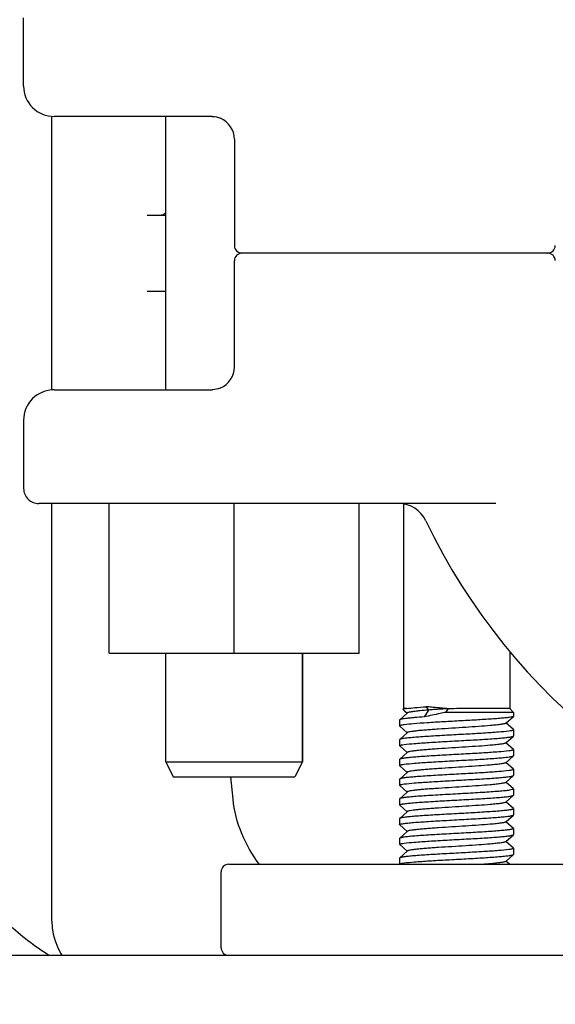
# Model space of a CAD drawing. Units: millimetres. Extents: x 3644 to 21258, y 1927 to 7209.
# Drawn here: x 10240 to 10275, y 5042 to 5107 of the extents above; entities that cross this region are included whole.
import ezdxf

# ---------------------------------------------------------------- set-up
doc = ezdxf.new("R2010")
doc.units = ezdxf.units.MM
doc.layers.add('COTAS', color=7, linetype='Continuous')
doc.styles.add('ARIAL', font='arial.ttf')
doc.dimstyles.new('Diseño_PlanosFabricacion', dxfattribs={"dimtxt": 50, "dimasz": 55, "dimexe": 10, "dimexo": 10, "dimgap": 10, "dimtad": 0, "dimtih": 1, "dimtoh": 1, "dimdec": 0, "dimzin": 1, "dimdsep": 46, "dimtxsty": 'ARIAL', "dimcen": 15, "dimadec": 0, "dimazin": 0, "dimtp": 0.05, "dimtm": 0.05, "dimtfac": 1, "dimtdec": 0, "dimtofl": 0, "dimtmove": 0, "dimatfit": 3, "dimfxl": 0, "dimtolj": 1, "dimarcsym": 0})

# ---------------------------------------------------------------- blocks, each defined once
blk = doc.blocks.new('*D7')
at = {"layer": 'COTAS', "color": 0, "lineweight": -2, "transparency": 16777216}
for p, q in [((10014.152, 5168.164), (10637.584, 5168.164)), ((10627.584, 5113.164), (10627.584, 5054.909)), ((10627.584, 4833.16), (10627.584, 4900.566)), ((10356.652, 4778.16), (10637.584, 4778.16))]:
    blk.add_line(p, q, dxfattribs=at)
at = {"layer": 'COTAS', "color": 0, "transparency": 16777216}
for points in [[(10618.417, 5113.164), (10636.75, 5113.164), (10627.584, 5168.164)], [(10618.417, 4833.16), (10636.75, 4833.16), (10627.584, 4778.16)]]:
    blk.add_solid(points, dxfattribs=at)
at = {"layer": 'Defpoints', "color": 0, "transparency": 16777216}
for p in [(10004.152, 5168.164), (10346.652, 4778.16), (10627.584, 4778.16)]:
    blk.add_point(p, dxfattribs=at)
at = {"layer": 'COTAS', "color": 0, "transparency": 16777216, "insert": (10627.584, 4977.738), "char_height": 50, "attachment_point": 5, "style": 'ARIAL'}
blk.add_mtext('\\A1; [15.4"]\\P390 mm\\P', dxfattribs=at)
blk = doc.blocks.new('*D8')
at = {"layer": 'COTAS', "color": 0, "lineweight": -2, "transparency": 16777216}
for p, q in [((9994.152, 6241.164), (9060.943, 6241.164)), ((9070.943, 6186.164), (9070.943, 5538.798)), ((9070.943, 4833.16), (9070.943, 5384.599)), ((10236.652, 4778.16), (9060.943, 4778.16))]:
    blk.add_line(p, q, dxfattribs=at)
at = {"layer": 'COTAS', "color": 0, "transparency": 16777216}
for points in [[(9061.777, 6186.164), (9080.11, 6186.164), (9070.943, 6241.164)], [(9061.777, 4833.16), (9080.11, 4833.16), (9070.943, 4778.16)]]:
    blk.add_solid(points, dxfattribs=at)
at = {"layer": 'Defpoints', "color": 0, "transparency": 16777216}
for p in [(10004.152, 6241.164), (9070.943, 4778.16), (10246.652, 4778.16)]:
    blk.add_point(p, dxfattribs=at)
at = {"layer": 'COTAS', "color": 0, "transparency": 16777216, "insert": (9070.943, 5461.699), "char_height": 50, "attachment_point": 5, "style": 'ARIAL'}
blk.add_mtext('\\A1; [57.6"]\\P1463 mm\\P', dxfattribs=at)

msp = doc.modelspace()

# ---------------------------------------------------------------- linework, layer by layer
for p, q in [((10240.152, 5102.784), (10240.152, 5107.284)), ((10242.013, 5082.784), (10242.013, 5100.784)), ((10252.565, 5100.784), (10242.152, 5100.784)), ((10249.502, 5082.784), (10249.502, 5100.784)), ((10254.027, 5099.284), (10254.027, 5092.284)), ((10248.289, 5094.284), (10249.502, 5094.284)), ((10274.656, 5091.784), (10254.527, 5091.784)), ((10254.027, 5084.284), (10254.027, 5091.284)), ((10248.289, 5089.284), (10249.502, 5089.284)), ((10242.152, 5082.784), (10252.565, 5082.784)), ((10253.112, 5082.903), (10253.124, 5082.908)), ((10240.152, 5080.784), (10240.152, 5076.284)), ((10271.23, 5075.284), (10241.152, 5075.284)), ((10242.013, 5047.784), (10242.013, 5075.284)), ((10245.782, 5065.434), (10245.782, 5075.284)), ((10254.009, 5065.434), (10254.009, 5075.284)), ((10262.236, 5065.434), (10262.236, 5075.284)), ((10265.152, 5075.257), (10265.152, 5061.784)), ((10265.152, 5075.257), (10265.152, 5061.784)), ((10245.782, 5065.434), (10262.236, 5065.434)), ((10249.502, 5058.284), (10249.502, 5065.434)), ((10258.502, 5058.284), (10258.502, 5065.434)), ((10258.502, 5065.434), (10258.502, 5058.284)), ((10272.152, 5065.551), (10272.152, 5061.784)), ((10272.152, 5065.551), (10272.152, 5061.784)), ((10265.152, 5061.784), (10265.112, 5061.744)), ((10265.379, 5061.784), (10265.152, 5061.784)), ((10266.664, 5061.909), (10266.806, 5061.684)), ((10272.152, 5061.784), (10272.402, 5061.534)), ((10265.394, 5061.484), (10264.909, 5061.046)), ((10265.112, 5061.744), (10265.113, 5061.737)), ((10265.113, 5061.737), (10265.137, 5061.715)), ((10265.137, 5061.715), (10265.224, 5061.637)), ((10265.224, 5061.637), (10265.395, 5061.482)), ((10265.41, 5061.498), (10265.394, 5061.484)), ((10266.806, 5061.684), (10266.522, 5061.234)), ((10272.402, 5061.534), (10267.956, 5061.534)), ((10271.894, 5060.819), (10272.395, 5061.271)), ((10272.402, 5061.284), (10272.395, 5061.271)), ((10272.402, 5061.534), (10272.402, 5061.284)), ((10264.909, 5061.046), (10264.902, 5061.034)), ((10264.902, 5061.034), (10264.902, 5060.634)), ((10264.902, 5061.034), (10264.902, 5060.634)), ((10264.909, 5060.621), (10264.902, 5060.634)), ((10264.909, 5060.621), (10265.395, 5060.182)), ((10272.395, 5060.396), (10271.908, 5060.835)), ((10265.394, 5060.184), (10264.909, 5059.746)), ((10265.41, 5060.198), (10265.394, 5060.184)), ((10271.894, 5059.519), (10272.395, 5059.971)), ((10272.395, 5060.396), (10272.402, 5060.384)), ((10272.395, 5059.971), (10272.402, 5059.984)), ((10272.402, 5060.384), (10272.402, 5059.984)), ((10272.402, 5060.384), (10272.402, 5059.984)), ((10264.909, 5059.746), (10264.902, 5059.734)), ((10264.902, 5059.734), (10264.902, 5059.334)), ((10264.902, 5059.734), (10264.902, 5059.334)), ((10264.909, 5059.321), (10264.902, 5059.334)), ((10264.909, 5059.321), (10265.395, 5058.882)), ((10272.395, 5059.096), (10271.908, 5059.535)), ((10265.394, 5058.884), (10264.909, 5058.446)), ((10265.41, 5058.898), (10265.394, 5058.884)), ((10271.894, 5058.219), (10272.395, 5058.671)), ((10272.395, 5059.096), (10272.402, 5059.084)), ((10272.395, 5058.671), (10272.402, 5058.684)), ((10272.402, 5059.084), (10272.402, 5058.684)), ((10272.402, 5059.084), (10272.402, 5058.684)), ((10249.502, 5058.284), (10258.502, 5058.284)), ((10249.502, 5058.284), (10250.002, 5057.284)), ((10258.502, 5058.284), (10258.002, 5057.284)), ((10264.909, 5058.446), (10264.902, 5058.434)), ((10264.902, 5058.434), (10264.902, 5058.034)), ((10264.902, 5058.434), (10264.902, 5058.034)), ((10264.909, 5058.021), (10264.902, 5058.034)), ((10264.909, 5058.021), (10265.395, 5057.582)), ((10272.395, 5057.796), (10271.908, 5058.235)), ((10250.002, 5057.284), (10258.002, 5057.284)), ((10253.936, 5055.816), (10253.786, 5057.284)), ((10265.394, 5057.584), (10264.909, 5057.146)), ((10265.41, 5057.598), (10265.394, 5057.584)), ((10271.894, 5056.919), (10272.395, 5057.371)), ((10272.395, 5057.796), (10272.402, 5057.784)), ((10272.395, 5057.371), (10272.4, 5057.376)), ((10272.402, 5057.784), (10272.402, 5057.384)), ((10272.402, 5057.784), (10272.402, 5057.384)), ((10264.909, 5057.146), (10264.902, 5057.134)), ((10264.902, 5057.134), (10264.902, 5056.734)), ((10264.902, 5057.134), (10264.902, 5056.734)), ((10264.909, 5056.721), (10264.902, 5056.734)), ((10264.909, 5056.721), (10265.395, 5056.282)), ((10272.395, 5056.496), (10271.908, 5056.935)), ((10265.394, 5056.284), (10264.909, 5055.846)), ((10265.41, 5056.298), (10265.394, 5056.284)), ((10271.894, 5055.619), (10272.395, 5056.071)), ((10272.395, 5056.496), (10272.402, 5056.484)), ((10272.395, 5056.071), (10272.402, 5056.084)), ((10272.402, 5056.484), (10272.402, 5056.084)), ((10272.402, 5056.484), (10272.402, 5056.084)), ((10264.909, 5055.846), (10264.902, 5055.834)), ((10264.902, 5055.834), (10264.902, 5055.434)), ((10264.902, 5055.834), (10264.902, 5055.434)), ((10264.909, 5055.421), (10264.902, 5055.434)), ((10264.909, 5055.421), (10265.395, 5054.982)), ((10272.395, 5055.196), (10271.908, 5055.635)), ((10265.394, 5054.984), (10264.909, 5054.546)), ((10265.41, 5054.998), (10265.394, 5054.984)), ((10271.894, 5054.319), (10272.395, 5054.771)), ((10272.395, 5055.196), (10272.402, 5055.184)), ((10272.395, 5054.771), (10272.402, 5054.784)), ((10272.402, 5055.184), (10272.402, 5054.784)), ((10272.402, 5055.184), (10272.402, 5054.784)), ((10264.909, 5054.546), (10264.902, 5054.534)), ((10264.902, 5054.534), (10264.902, 5054.134)), ((10264.902, 5054.534), (10264.902, 5054.134)), ((10264.909, 5054.121), (10264.902, 5054.134)), ((10264.909, 5054.121), (10265.395, 5053.682)), ((10272.395, 5053.896), (10271.908, 5054.335)), ((10265.394, 5053.684), (10264.909, 5053.246)), ((10265.41, 5053.698), (10265.394, 5053.684)), ((10271.894, 5053.019), (10272.395, 5053.471)), ((10272.395, 5053.896), (10272.402, 5053.884)), ((10272.395, 5053.471), (10272.402, 5053.484)), ((10272.402, 5053.884), (10272.402, 5053.484)), ((10272.402, 5053.884), (10272.402, 5053.484)), ((10264.909, 5053.246), (10264.902, 5053.234)), ((10264.902, 5053.234), (10264.902, 5052.834)), ((10264.902, 5053.234), (10264.902, 5052.834)), ((10264.909, 5052.821), (10264.902, 5052.834)), ((10264.909, 5052.821), (10265.395, 5052.382)), ((10272.395, 5052.596), (10271.908, 5053.035)), ((10265.394, 5052.384), (10264.909, 5051.946)), ((10265.41, 5052.398), (10265.394, 5052.384)), ((10271.894, 5051.719), (10272.395, 5052.171)), ((10272.395, 5052.596), (10272.402, 5052.584)), ((10272.395, 5052.171), (10272.402, 5052.184)), ((10272.402, 5052.584), (10272.402, 5052.184)), ((10272.402, 5052.584), (10272.402, 5052.184)), ((10253.652, 5051.534), (10353.652, 5051.534)), ((10264.909, 5051.946), (10264.902, 5051.934)), ((10264.902, 5051.934), (10264.902, 5051.534)), ((10264.902, 5051.934), (10264.902, 5051.534)), ((10272.132, 5051.534), (10271.908, 5051.735)), ((10253.152, 5046.034), (10253.152, 5051.034)), ((10242.014, 5047.784), (10242.038, 5047.345)), ((10239.152, 5045.534), (10354.152, 5045.534))]:
    msp.add_line(p, q)
for points in [[(10252.564, 5100.784), (10252.606, 5100.783), (10252.725, 5100.773), (10252.849, 5100.751), (10252.975, 5100.716), (10253.103, 5100.669), (10253.116, 5100.663)], [(10253.124, 5082.908), (10253.096, 5082.896), (10252.968, 5082.849), (10252.841, 5082.815), (10252.718, 5082.793), (10252.599, 5082.784), (10252.564, 5082.784)], [(10242.038, 5047.345), (10242.105, 5046.916), (10242.217, 5046.496), (10242.375, 5046.082), (10242.577, 5045.678), (10242.668, 5045.534)]]:
    msp.add_lwpolyline(points)
for centre, radius, start, end in [((10242.152, 5102.784), 2, 180, 270.00001), ((10252.527, 5099.284), 1.5, 0, 66.97882), ((10254.527, 5092.284), 0.5, 180, 270.00013), ((10274.656, 5092.284), 0.5, 270.00034, 359.0121), ((10254.527, 5091.284), 0.5, 89.99984, 180), ((10274.656, 5091.284), 0.5, 0.9879, 89.99966), ((10252.527, 5084.284), 1.5, 293.04885, 0), ((10242.152, 5080.784), 2, 89.99999, 180), ((10241.152, 5076.284), 1, 180, 270.00004), ((10264.835, 5073.284), 2, 25.48245, 90), ((10303.652, 5091.784), 41, 205.48232, 259.05336), ((10262.549, 5065.313), 6.597, 325.04472, 327.63648), ((10272.385, 5056.486), 0.0176, 327.73206, 332.24242), ((10253.652, 5051.034), 0.5, 90, 180), ((10253.652, 5046.034), 0.5, 180, 270)]:
    msp.add_arc(centre, radius, start, end)
for points, knots in [([(10249.502, 5094.445), (10249.481, 5094.42), (10249.406, 5094.34), (10249.296, 5094.284), (10249.219, 5094.284)], [0, 0, 0, 0, 0.296219, 1, 1, 1, 1]), ([(10265.379, 5061.784), (10265.345, 5061.781), (10265.284, 5061.775), (10265.205, 5061.767), (10265.152, 5061.758), (10265.124, 5061.752), (10265.115, 5061.746)], [0, 0, 0, 0, 0.387872, 0.684917, 0.889086, 1, 1, 1, 1]), ([(10265.379, 5061.784), (10265.551, 5061.812), (10265.979, 5061.856), (10266.408, 5061.89), (10266.664, 5061.909)], [0, 0, 0, 0, 0.403828, 1, 1, 1, 1]), ([(10268.109, 5061.776), (10267.981, 5061.788), (10267.729, 5061.806), (10267.359, 5061.839), (10267.005, 5061.874), (10266.775, 5061.897), (10266.664, 5061.909)], [0, 0, 0, 0, 0.265093, 0.522258, 0.768266, 1, 1, 1, 1]), ([(10268.118, 5061.777), (10267.998, 5061.77), (10267.56, 5061.742), (10267.123, 5061.712), (10266.806, 5061.684)], [0, 0, 0, 0, 0.274309, 1, 1, 1, 1]), ([(10272.152, 5061.784), (10272.045, 5061.784), (10271.636, 5061.784), (10271.02, 5061.784), (10270.279, 5061.783), (10269.59, 5061.784), (10268.858, 5061.785), (10268.36, 5061.775), (10268.109, 5061.776)], [0, 0, 0, 0, 0.079406, 0.303044, 0.456991, 0.629876, 0.813757, 1, 1, 1, 1]), ([(10266.522, 5061.234), (10266.309, 5061.219), (10266.006, 5061.198), (10265.628, 5061.165), (10265.4, 5061.142), (10265.214, 5061.119), (10265.07, 5061.098), (10264.974, 5061.075), (10264.923, 5061.059), (10264.909, 5061.046)], [0, 0, 0, 0, 0.393093, 0.558287, 0.69972, 0.815691, 0.904779, 0.966157, 1, 1, 1, 1]), ([(10265.115, 5061.746), (10265.115, 5061.746), (10265.114, 5061.745), (10265.113, 5061.745), (10265.112, 5061.744)], [0, 0, 0, 0, 0.539296, 1, 1, 1, 1]), ([(10272.293, 5061.234), (10272.233, 5061.22), (10272.083, 5061.196), (10271.817, 5061.165), (10271.474, 5061.134), (10270.89, 5061.089), (10270.042, 5061.036), (10268.945, 5060.975), (10267.82, 5060.913), (10266.775, 5060.852), (10265.911, 5060.792), (10265.407, 5060.746), (10265.202, 5060.717)], [0, 0, 0, 0, 0.026197, 0.06409, 0.11283, 0.171269, 0.3114, 0.471023, 0.634759, 0.786827, 0.912589, 1, 1, 1, 1]), ([(10266.806, 5061.684), (10266.623, 5061.67), (10266.363, 5061.648), (10266.038, 5061.616), (10265.841, 5061.593), (10265.679, 5061.571), (10265.554, 5061.549), (10265.468, 5061.527), (10265.423, 5061.51), (10265.41, 5061.498)], [0, 0, 0, 0, 0.389304, 0.553523, 0.694457, 0.810539, 0.900499, 0.96359, 1, 1, 1, 1]), ([(10267.956, 5061.534), (10267.829, 5061.509), (10267.35, 5061.415), (10266.872, 5061.315), (10266.522, 5061.234)], [0, 0, 0, 0, 0.264225, 1, 1, 1, 1]), ([(10272.395, 5061.271), (10272.385, 5061.262), (10272.35, 5061.248), (10272.316, 5061.239), (10272.293, 5061.234)], [0, 0, 0, 0, 0.371241, 1, 1, 1, 1]), ([(10265.202, 5060.717), (10265.158, 5060.711), (10265.084, 5060.7), (10264.987, 5060.679), (10264.932, 5060.663), (10264.902, 5060.643), (10264.902, 5060.634)], [0, 0, 0, 0, 0.416335, 0.720205, 0.91103, 1, 1, 1, 1]), ([(10271.894, 5060.819), (10271.884, 5060.81), (10271.85, 5060.795), (10271.786, 5060.777), (10271.694, 5060.759), (10271.52, 5060.731), (10271.242, 5060.698), (10270.754, 5060.652), (10270.082, 5060.602), (10269.242, 5060.546), (10268.355, 5060.49), (10267.619, 5060.442), (10267.06, 5060.403), (10266.682, 5060.374), (10266.342, 5060.346), (10266.049, 5060.317), (10265.806, 5060.289), (10265.62, 5060.261), (10265.502, 5060.237), (10265.438, 5060.216), (10265.417, 5060.205), (10265.41, 5060.198)], [0, 0, 0, 0, 0.006231, 0.016459, 0.030785, 0.049156, 0.097415, 0.159673, 0.2745, 0.406967, 0.546716, 0.682808, 0.74612, 0.804595, 0.85709, 0.902577, 0.940189, 0.969206, 0.989162, 0.995686, 1, 1, 1, 1]), ([(10272.097, 5060.3), (10271.873, 5060.268), (10271.32, 5060.22), (10270.372, 5060.155), (10269.235, 5060.091), (10268.223, 5060.035), (10267.415, 5059.989), (10266.849, 5059.955), (10266.334, 5059.922), (10265.883, 5059.888), (10265.509, 5059.854), (10265.251, 5059.825), (10265.091, 5059.8), (10265.007, 5059.784), (10264.949, 5059.767), (10264.918, 5059.755), (10264.909, 5059.746)], [0, 0, 0, 0, 0.094213, 0.230772, 0.394695, 0.567867, 0.651939, 0.731196, 0.803441, 0.866675, 0.919151, 0.959444, 0.974682, 0.986523, 0.994928, 1, 1, 1, 1]), ([(10265.197, 5059.416), (10265.42, 5059.448), (10265.972, 5059.496), (10266.917, 5059.561), (10268.055, 5059.626), (10269.069, 5059.681), (10269.879, 5059.727), (10270.447, 5059.761), (10270.964, 5059.795), (10271.417, 5059.829), (10271.792, 5059.863), (10272.051, 5059.892), (10272.212, 5059.917), (10272.296, 5059.933), (10272.355, 5059.95), (10272.386, 5059.963), (10272.395, 5059.971)], [0, 0, 0, 0, 0.093475, 0.229638, 0.393474, 0.566824, 0.651058, 0.730497, 0.802926, 0.866326, 0.918941, 0.959344, 0.974622, 0.986494, 0.994919, 1, 1, 1, 1]), ([(10272.292, 5060.334), (10272.279, 5060.331), (10272.215, 5060.317), (10272.149, 5060.307), (10272.097, 5060.3)], [0, 0, 0, 0, 0.20558, 1, 1, 1, 1]), ([(10272.402, 5060.384), (10272.402, 5060.379), (10272.393, 5060.367), (10272.356, 5060.349), (10272.32, 5060.34), (10272.292, 5060.334)], [0, 0, 0, 0, 0.115093, 0.309404, 1, 1, 1, 1]), ([(10264.902, 5059.334), (10264.902, 5059.346), (10264.948, 5059.369), (10264.981, 5059.377), (10265.008, 5059.383)], [0, 0, 0, 0, 0.303631, 1, 1, 1, 1]), ([(10265.008, 5059.383), (10265.021, 5059.386), (10265.084, 5059.399), (10265.147, 5059.409), (10265.197, 5059.416)], [0, 0, 0, 0, 0.205726, 1, 1, 1, 1]), ([(10271.894, 5059.519), (10271.884, 5059.51), (10271.85, 5059.495), (10271.786, 5059.477), (10271.694, 5059.459), (10271.52, 5059.431), (10271.242, 5059.398), (10270.754, 5059.352), (10270.082, 5059.302), (10269.242, 5059.246), (10268.355, 5059.19), (10267.619, 5059.142), (10267.06, 5059.103), (10266.682, 5059.074), (10266.342, 5059.046), (10266.049, 5059.017), (10265.806, 5058.989), (10265.62, 5058.961), (10265.502, 5058.937), (10265.438, 5058.916), (10265.417, 5058.905), (10265.41, 5058.898)], [0, 0, 0, 0, 0.006232, 0.016458, 0.030785, 0.049156, 0.097416, 0.159672, 0.2745, 0.406967, 0.546716, 0.682807, 0.74612, 0.804594, 0.85709, 0.902577, 0.940189, 0.969206, 0.989162, 0.995685, 1, 1, 1, 1]), ([(10272.102, 5059), (10271.879, 5058.969), (10271.326, 5058.92), (10270.38, 5058.856), (10269.242, 5058.791), (10268.23, 5058.736), (10267.42, 5058.69), (10266.853, 5058.656), (10266.337, 5058.622), (10265.885, 5058.588), (10265.511, 5058.555), (10265.252, 5058.525), (10265.091, 5058.5), (10265.007, 5058.484), (10264.949, 5058.467), (10264.918, 5058.455), (10264.909, 5058.446)], [0, 0, 0, 0, 0.093804, 0.230149, 0.394035, 0.567306, 0.651462, 0.730819, 0.803165, 0.866489, 0.919041, 0.959393, 0.974651, 0.986508, 0.994923, 1, 1, 1, 1]), ([(10265.197, 5058.116), (10265.419, 5058.148), (10265.971, 5058.196), (10266.916, 5058.261), (10268.054, 5058.326), (10269.068, 5058.381), (10269.878, 5058.427), (10270.446, 5058.461), (10270.964, 5058.495), (10271.416, 5058.529), (10271.792, 5058.563), (10272.051, 5058.592), (10272.212, 5058.617), (10272.296, 5058.633), (10272.355, 5058.65), (10272.386, 5058.663), (10272.395, 5058.671)], [0, 0, 0, 0, 0.093411, 0.229546, 0.393392, 0.566757, 0.651, 0.73045, 0.80289, 0.866302, 0.918929, 0.95934, 0.97462, 0.986493, 0.994918, 1, 1, 1, 1]), ([(10272.293, 5059.034), (10272.28, 5059.031), (10272.217, 5059.017), (10272.153, 5059.008), (10272.102, 5059)], [0, 0, 0, 0, 0.205914, 1, 1, 1, 1]), ([(10272.402, 5059.084), (10272.402, 5059.079), (10272.393, 5059.067), (10272.357, 5059.05), (10272.321, 5059.04), (10272.293, 5059.034)], [0, 0, 0, 0, 0.115368, 0.309737, 1, 1, 1, 1]), ([(10264.902, 5058.034), (10264.902, 5058.046), (10264.948, 5058.069), (10264.982, 5058.077), (10265.009, 5058.083)], [0, 0, 0, 0, 0.303412, 1, 1, 1, 1]), ([(10265.009, 5058.083), (10265.022, 5058.086), (10265.084, 5058.099), (10265.147, 5058.109), (10265.197, 5058.116)], [0, 0, 0, 0, 0.206073, 1, 1, 1, 1]), ([(10271.894, 5058.219), (10271.884, 5058.21), (10271.85, 5058.195), (10271.786, 5058.177), (10271.694, 5058.159), (10271.52, 5058.131), (10271.242, 5058.098), (10270.754, 5058.052), (10270.082, 5058.002), (10269.242, 5057.946), (10268.355, 5057.89), (10267.619, 5057.842), (10267.06, 5057.803), (10266.682, 5057.774), (10266.342, 5057.746), (10266.049, 5057.717), (10265.806, 5057.689), (10265.62, 5057.661), (10265.502, 5057.637), (10265.438, 5057.616), (10265.417, 5057.605), (10265.41, 5057.598)], [0, 0, 0, 0, 0.006232, 0.016457, 0.030785, 0.049155, 0.097416, 0.159671, 0.274499, 0.406967, 0.546716, 0.682807, 0.74612, 0.804594, 0.857091, 0.902576, 0.940189, 0.969206, 0.989162, 0.995684, 1, 1, 1, 1]), ([(10272.108, 5057.701), (10271.886, 5057.67), (10271.335, 5057.621), (10270.39, 5057.556), (10269.251, 5057.491), (10268.237, 5057.436), (10267.426, 5057.39), (10266.858, 5057.356), (10266.341, 5057.322), (10265.888, 5057.288), (10265.512, 5057.255), (10265.253, 5057.225), (10265.092, 5057.2), (10265.007, 5057.184), (10264.949, 5057.168), (10264.918, 5057.155), (10264.909, 5057.146)], [0, 0, 0, 0, 0.093323, 0.229409, 0.393242, 0.566629, 0.650892, 0.730364, 0.802826, 0.866259, 0.918903, 0.959327, 0.974612, 0.986489, 0.994917, 1, 1, 1, 1]), ([(10265.199, 5056.817), (10265.423, 5056.848), (10265.975, 5056.897), (10266.92, 5056.962), (10268.059, 5057.026), (10269.072, 5057.082), (10269.882, 5057.127), (10270.449, 5057.162), (10270.965, 5057.196), (10271.418, 5057.229), (10271.793, 5057.263), (10272.052, 5057.292), (10272.212, 5057.317), (10272.296, 5057.334), (10272.355, 5057.35), (10272.386, 5057.363), (10272.395, 5057.371)], [0, 0, 0, 0, 0.093661, 0.229926, 0.393797, 0.567104, 0.651289, 0.730673, 0.803049, 0.866407, 0.918993, 0.959369, 0.974639, 0.986501, 0.994922, 1, 1, 1, 1]), ([(10272.295, 5057.734), (10272.282, 5057.731), (10272.221, 5057.718), (10272.158, 5057.708), (10272.108, 5057.701)], [0, 0, 0, 0, 0.206042, 1, 1, 1, 1]), ([(10272.402, 5057.784), (10272.402, 5057.772), (10272.356, 5057.749), (10272.322, 5057.741), (10272.295, 5057.734)], [0, 0, 0, 0, 0.303582, 1, 1, 1, 1]), ([(10264.902, 5056.734), (10264.902, 5056.746), (10264.948, 5056.769), (10264.981, 5056.777), (10265.009, 5056.783)], [0, 0, 0, 0, 0.303496, 1, 1, 1, 1]), ([(10265.009, 5056.783), (10265.022, 5056.786), (10265.085, 5056.8), (10265.149, 5056.809), (10265.199, 5056.817)], [0, 0, 0, 0, 0.205554, 1, 1, 1, 1]), ([(10271.894, 5056.919), (10271.884, 5056.91), (10271.85, 5056.895), (10271.786, 5056.877), (10271.694, 5056.859), (10271.52, 5056.831), (10271.241, 5056.798), (10270.753, 5056.752), (10270.082, 5056.702), (10269.242, 5056.646), (10268.355, 5056.59), (10267.619, 5056.542), (10267.06, 5056.503), (10266.681, 5056.474), (10266.342, 5056.446), (10266.049, 5056.417), (10265.806, 5056.389), (10265.62, 5056.361), (10265.502, 5056.337), (10265.438, 5056.316), (10265.417, 5056.305), (10265.41, 5056.298)], [0, 0, 0, 0, 0.006233, 0.016463, 0.030797, 0.049168, 0.097433, 0.15969, 0.27452, 0.406987, 0.546732, 0.682819, 0.746131, 0.804601, 0.857097, 0.90258, 0.940192, 0.969207, 0.989162, 0.995684, 1, 1, 1, 1]), ([(10272.331, 5056.444), (10272.27, 5056.426), (10272.105, 5056.399), (10271.805, 5056.364), (10271.403, 5056.328), (10270.912, 5056.292), (10270.348, 5056.255), (10269.728, 5056.219), (10269.074, 5056.182), (10268.406, 5056.145), (10267.746, 5056.108), (10267.115, 5056.072), (10266.534, 5056.035), (10266.022, 5055.999), (10265.646, 5055.967), (10265.392, 5055.941), (10265.24, 5055.923), (10265.116, 5055.905), (10265.02, 5055.887), (10264.954, 5055.869), (10264.919, 5055.855), (10264.909, 5055.846)], [0, 0, 0, 0, 0.025903, 0.066814, 0.121525, 0.188299, 0.264993, 0.349135, 0.438005, 0.528732, 0.618384, 0.704064, 0.782993, 0.852613, 0.910697, 0.934823, 0.955403, 0.972287, 0.985365, 0.99457, 1, 1, 1, 1]), ([(10265.098, 5055.501), (10265.183, 5055.516), (10265.387, 5055.542), (10265.911, 5055.592), (10266.746, 5055.65), (10267.891, 5055.717), (10268.926, 5055.774), (10269.763, 5055.821), (10270.354, 5055.856), (10270.894, 5055.891), (10271.368, 5055.925), (10271.762, 5055.96), (10272.034, 5055.99), (10272.203, 5056.015), (10272.292, 5056.032), (10272.353, 5056.049), (10272.385, 5056.063), (10272.395, 5056.071)], [0, 0, 0, 0, 0.035491, 0.08421, 0.215355, 0.378244, 0.5538, 0.639903, 0.721479, 0.796127, 0.861652, 0.916137, 0.958009, 0.973834, 0.986116, 0.994803, 1, 1, 1, 1]), ([(10272.4, 5056.476), (10272.395, 5056.469), (10272.371, 5056.456), (10272.347, 5056.448), (10272.331, 5056.444)], [0, 0, 0, 0, 0.36226, 1, 1, 1, 1]), ([(10272.402, 5056.484), (10272.402, 5056.483), (10272.402, 5056.481), (10272.401, 5056.479), (10272.4, 5056.478)], [0, 0, 0, 0, 0.484112, 1, 1, 1, 1]), ([(10255.662, 5051.534), (10255.204, 5052.16), (10254.415, 5053.516), (10254.014, 5055.044), (10253.936, 5055.816)], [0, 0, 0, 0, 0.50005, 1, 1, 1, 1]), ([(10264.902, 5055.434), (10264.902, 5055.438), (10264.911, 5055.45), (10264.948, 5055.468), (10264.984, 5055.477), (10265.012, 5055.484)], [0, 0, 0, 0, 0.114954, 0.309239, 1, 1, 1, 1]), ([(10265.012, 5055.484), (10265.018, 5055.485), (10265.047, 5055.492), (10265.075, 5055.497), (10265.098, 5055.501)], [0, 0, 0, 0, 0.224579, 1, 1, 1, 1]), ([(10271.894, 5055.619), (10271.884, 5055.61), (10271.85, 5055.595), (10271.786, 5055.577), (10271.694, 5055.559), (10271.52, 5055.531), (10271.242, 5055.498), (10270.754, 5055.452), (10270.082, 5055.402), (10269.242, 5055.346), (10268.355, 5055.29), (10267.619, 5055.242), (10267.06, 5055.203), (10266.682, 5055.174), (10266.342, 5055.146), (10266.049, 5055.117), (10265.806, 5055.089), (10265.62, 5055.061), (10265.502, 5055.037), (10265.438, 5055.016), (10265.417, 5055.005), (10265.41, 5054.998)], [0, 0, 0, 0, 0.00623, 0.016454, 0.030786, 0.049154, 0.097416, 0.15967, 0.274498, 0.406966, 0.546714, 0.682805, 0.74612, 0.804592, 0.85709, 0.902575, 0.940188, 0.969206, 0.98916, 0.995682, 1, 1, 1, 1]), ([(10272.206, 5055.116), (10272.12, 5055.102), (10271.916, 5055.076), (10271.393, 5055.025), (10270.558, 5054.967), (10269.413, 5054.9), (10268.378, 5054.844), (10267.541, 5054.797), (10266.95, 5054.762), (10266.409, 5054.727), (10265.935, 5054.692), (10265.542, 5054.658), (10265.269, 5054.628), (10265.1, 5054.602), (10265.012, 5054.585), (10264.951, 5054.568), (10264.918, 5054.555), (10264.909, 5054.546)], [0, 0, 0, 0, 0.035498, 0.084223, 0.215375, 0.378258, 0.55381, 0.639912, 0.72149, 0.796137, 0.861659, 0.916141, 0.958011, 0.973835, 0.986116, 0.994803, 1, 1, 1, 1]), ([(10265.097, 5054.201), (10265.182, 5054.216), (10265.386, 5054.242), (10265.91, 5054.292), (10266.745, 5054.35), (10267.89, 5054.417), (10268.925, 5054.473), (10269.762, 5054.521), (10270.353, 5054.556), (10270.894, 5054.591), (10271.368, 5054.625), (10271.762, 5054.66), (10272.034, 5054.69), (10272.203, 5054.715), (10272.292, 5054.732), (10272.353, 5054.749), (10272.385, 5054.763), (10272.395, 5054.771)], [0, 0, 0, 0, 0.035458, 0.084151, 0.215263, 0.378132, 0.553698, 0.639818, 0.721416, 0.796085, 0.861625, 0.916121, 0.958001, 0.973829, 0.986113, 0.994803, 1, 1, 1, 1]), ([(10272.292, 5055.133), (10272.285, 5055.132), (10272.257, 5055.126), (10272.228, 5055.12), (10272.206, 5055.116)], [0, 0, 0, 0, 0.224587, 1, 1, 1, 1]), ([(10272.402, 5055.184), (10272.402, 5055.179), (10272.393, 5055.167), (10272.356, 5055.149), (10272.32, 5055.14), (10272.292, 5055.133)], [0, 0, 0, 0, 0.114928, 0.309207, 1, 1, 1, 1]), ([(10264.902, 5054.134), (10264.902, 5054.138), (10264.911, 5054.15), (10264.947, 5054.168), (10264.983, 5054.177), (10265.011, 5054.184)], [0, 0, 0, 0, 0.115044, 0.309345, 1, 1, 1, 1]), ([(10265.011, 5054.184), (10265.018, 5054.185), (10265.046, 5054.192), (10265.075, 5054.197), (10265.097, 5054.201)], [0, 0, 0, 0, 0.224581, 1, 1, 1, 1]), ([(10271.894, 5054.319), (10271.884, 5054.31), (10271.85, 5054.295), (10271.786, 5054.277), (10271.694, 5054.259), (10271.52, 5054.231), (10271.242, 5054.198), (10270.754, 5054.152), (10270.082, 5054.102), (10269.242, 5054.046), (10268.355, 5053.99), (10267.619, 5053.942), (10267.06, 5053.903), (10266.682, 5053.874), (10266.342, 5053.846), (10266.049, 5053.817), (10265.806, 5053.789), (10265.62, 5053.761), (10265.502, 5053.737), (10265.438, 5053.716), (10265.417, 5053.705), (10265.41, 5053.698)], [0, 0, 0, 0, 0.006229, 0.016453, 0.030786, 0.049152, 0.097416, 0.159669, 0.274498, 0.406965, 0.546714, 0.682804, 0.746119, 0.804592, 0.85709, 0.902575, 0.940187, 0.969205, 0.989159, 0.995681, 1, 1, 1, 1]), ([(10272.206, 5053.817), (10272.121, 5053.802), (10271.917, 5053.776), (10271.394, 5053.725), (10270.559, 5053.667), (10269.414, 5053.6), (10268.378, 5053.544), (10267.541, 5053.497), (10266.95, 5053.462), (10266.41, 5053.427), (10265.936, 5053.392), (10265.542, 5053.358), (10265.269, 5053.328), (10265.1, 5053.302), (10265.012, 5053.285), (10264.951, 5053.268), (10264.918, 5053.255), (10264.909, 5053.246)], [0, 0, 0, 0, 0.035466, 0.084164, 0.215288, 0.37818, 0.553746, 0.639855, 0.721438, 0.796095, 0.861631, 0.916125, 0.958003, 0.97383, 0.986114, 0.994803, 1, 1, 1, 1]), ([(10265.2, 5052.917), (10265.423, 5052.948), (10265.975, 5052.997), (10266.921, 5053.062), (10268.059, 5053.126), (10269.072, 5053.182), (10269.882, 5053.228), (10270.449, 5053.262), (10270.966, 5053.296), (10271.418, 5053.329), (10271.793, 5053.363), (10272.052, 5053.392), (10272.212, 5053.417), (10272.296, 5053.434), (10272.355, 5053.45), (10272.386, 5053.463), (10272.395, 5053.471)], [0, 0, 0, 0, 0.093707, 0.22999, 0.393841, 0.567136, 0.651324, 0.730711, 0.803085, 0.866434, 0.919005, 0.959374, 0.97464, 0.986503, 0.994922, 1, 1, 1, 1]), ([(10272.292, 5053.834), (10272.286, 5053.832), (10272.257, 5053.826), (10272.229, 5053.82), (10272.206, 5053.817)], [0, 0, 0, 0, 0.224589, 1, 1, 1, 1]), ([(10272.402, 5053.884), (10272.402, 5053.879), (10272.393, 5053.867), (10272.356, 5053.849), (10272.32, 5053.84), (10272.292, 5053.834)], [0, 0, 0, 0, 0.115018, 0.309314, 1, 1, 1, 1]), ([(10264.902, 5052.834), (10264.902, 5052.846), (10264.948, 5052.869), (10264.981, 5052.877), (10265.009, 5052.883)], [0, 0, 0, 0, 0.303498, 1, 1, 1, 1]), ([(10265.009, 5052.883), (10265.022, 5052.886), (10265.085, 5052.9), (10265.149, 5052.91), (10265.2, 5052.917)], [0, 0, 0, 0, 0.205469, 1, 1, 1, 1]), ([(10271.894, 5053.019), (10271.884, 5053.01), (10271.85, 5052.995), (10271.786, 5052.977), (10271.694, 5052.959), (10271.52, 5052.931), (10271.242, 5052.898), (10270.754, 5052.852), (10270.082, 5052.802), (10269.242, 5052.746), (10268.355, 5052.69), (10267.619, 5052.642), (10267.06, 5052.603), (10266.682, 5052.574), (10266.342, 5052.546), (10266.049, 5052.517), (10265.806, 5052.489), (10265.62, 5052.461), (10265.502, 5052.437), (10265.438, 5052.416), (10265.417, 5052.405), (10265.41, 5052.398)], [0, 0, 0, 0, 0.006228, 0.016452, 0.030786, 0.049151, 0.097416, 0.159669, 0.274498, 0.406965, 0.546713, 0.682804, 0.746119, 0.804591, 0.857089, 0.902575, 0.940186, 0.969206, 0.989157, 0.995681, 1, 1, 1, 1]), ([(10272.099, 5052.5), (10271.875, 5052.469), (10271.322, 5052.42), (10270.376, 5052.355), (10269.238, 5052.291), (10268.226, 5052.236), (10267.417, 5052.19), (10266.851, 5052.156), (10266.335, 5052.122), (10265.884, 5052.088), (10265.51, 5052.054), (10265.251, 5052.025), (10265.091, 5052), (10265.007, 5051.984), (10264.949, 5051.967), (10264.918, 5051.955), (10264.909, 5051.946)], [0, 0, 0, 0, 0.094038, 0.230507, 0.394415, 0.56763, 0.651736, 0.731036, 0.803325, 0.866597, 0.919105, 0.959423, 0.974669, 0.986517, 0.994926, 1, 1, 1, 1]), ([(10265.198, 5051.616), (10265.421, 5051.648), (10265.972, 5051.697), (10266.918, 5051.761), (10268.056, 5051.826), (10269.069, 5051.881), (10269.88, 5051.927), (10270.447, 5051.961), (10270.964, 5051.995), (10271.417, 5052.029), (10271.792, 5052.063), (10272.051, 5052.092), (10272.212, 5052.117), (10272.296, 5052.133), (10272.355, 5052.15), (10272.386, 5052.163), (10272.395, 5052.171)], [0, 0, 0, 0, 0.093513, 0.229702, 0.393559, 0.5669, 0.65112, 0.730545, 0.802962, 0.866351, 0.918958, 0.959354, 0.974628, 0.986497, 0.99492, 1, 1, 1, 1]), ([(10272.293, 5052.534), (10272.28, 5052.531), (10272.216, 5052.517), (10272.151, 5052.507), (10272.099, 5052.5)], [0, 0, 0, 0, 0.20576, 1, 1, 1, 1]), ([(10272.402, 5052.584), (10272.402, 5052.579), (10272.393, 5052.567), (10272.356, 5052.549), (10272.32, 5052.54), (10272.293, 5052.534)], [0, 0, 0, 0, 0.115179, 0.309509, 1, 1, 1, 1]), ([(10264.902, 5051.534), (10264.902, 5051.546), (10264.948, 5051.569), (10264.982, 5051.577), (10265.009, 5051.583)], [0, 0, 0, 0, 0.303274, 1, 1, 1, 1]), ([(10265.009, 5051.583), (10265.022, 5051.586), (10265.085, 5051.6), (10265.148, 5051.609), (10265.198, 5051.616)], [0, 0, 0, 0, 0.206046, 1, 1, 1, 1]), ([(10271.894, 5051.719), (10271.881, 5051.708), (10271.836, 5051.691), (10271.75, 5051.669), (10271.625, 5051.647), (10271.463, 5051.624), (10271.266, 5051.601), (10270.941, 5051.569), (10270.681, 5051.548), (10270.498, 5051.534)], [0, 0, 0, 0, 0.036424, 0.09947, 0.189465, 0.305561, 0.446538, 0.610626, 1, 1, 1, 1])]:
    msp.add_open_spline(points, degree=3, knots=knots)
for points in [[(10272.4, 5057.376), (10272.401, 5057.379), (10272.402, 5057.381), (10272.402, 5057.384)], [(10241.806, 5045.531), (10240.861, 5046.132), (10239.964, 5046.819), (10239.151, 5047.588)]]:
    msp.add_open_spline(points, degree=3)

# ---------------------------------------------------------------- dimensions: what is measured, and where the dimension line sits
at = {"layer": 'COTAS', "color": 7}
dim = msp.add_linear_dim(base=(9070.943, 4778.16), p1=(10004.152, 6241.164), p2=(10246.652, 4778.16), angle=90, text='[]\\P<>', dimstyle='Diseño_PlanosFabricacion', override={"dimpost": ' mm\\X'}, dxfattribs=at)
dim.commit()
dim.dimension.update_dxf_attribs({"geometry": '*D8', "text_midpoint": (9070.943, 5461.699), "dimtype": 160})
at = {"layer": 'COTAS'}
dim = msp.add_linear_dim(base=(10627.584, 4778.16), p1=(10004.152, 5168.164), p2=(10346.652, 4778.16), angle=90, text='[]\\P<>', dimstyle='Diseño_PlanosFabricacion', override={"dimpost": ' mm\\X'}, dxfattribs=at)
dim.commit()
dim.dimension.update_dxf_attribs({"geometry": '*D7', "text_midpoint": (10627.584, 4977.738), "dimtype": 160})

doc.saveas('drawing.dxf')
